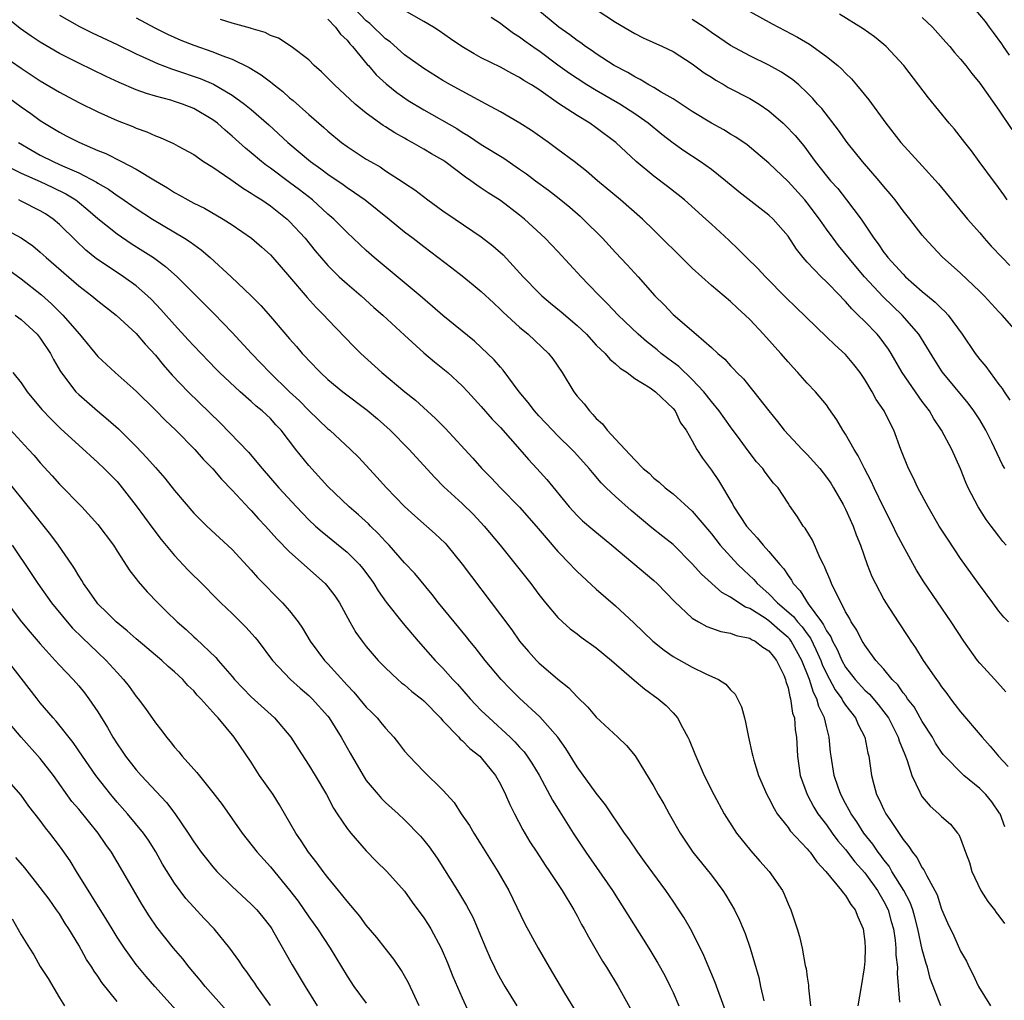
# Model space of a CAD drawing. Units: inches. Extents: x 2578613 to 2580000, y 1485000 to 1488000.
# Drawn here: x 2578825 to 2578928, y 1486330 to 1486432 of the extents above; entities that cross this region are included whole.
import ezdxf

# ---------------------------------------------------------------- set-up
doc = ezdxf.new("R2010")
doc.units = ezdxf.units.IN
doc.header["$MEASUREMENT"] = 0
doc.layers.add('LD25771485_2ft', color=190, linetype='Continuous')

msp = doc.modelspace()

# ---------------------------------------------------------------- linework, layer by layer
at = {"layer": 'LD25771485_2ft'}
for points, elevation in [([(2578927.72, 1486361.72), (2578926.57, 1486363), (2578925, 1486364.7), (2578924.76, 1486365), (2578923.32, 1486367), (2578922.03, 1486369), (2578919.17, 1486373.17), (2578918.41, 1486374.41), (2578917, 1486376.93), (2578916.28, 1486378.28), (2578915.95, 1486379), (2578915, 1486380.89), (2578913.99, 1486383), (2578913.68, 1486383.68), (2578912.97, 1486385), (2578912.33, 1486386.33), (2578911.89, 1486387), (2578911, 1486388.57), (2578910.71, 1486389), (2578910.08, 1486390.08), (2578909.27, 1486391.27), (2578909, 1486391.64), (2578907.86, 1486393), (2578907, 1486393.89), (2578906.02, 1486395), (2578905.52, 1486395.52), (2578905, 1486396.11), (2578904.25, 1486397), (2578902.45, 1486399), (2578901, 1486400.53), (2578900.52, 1486401), (2578899.72, 1486401.72), (2578899, 1486402.41), (2578897, 1486404.09), (2578895, 1486405.88), (2578894.43, 1486406.43), (2578891, 1486409.86), (2578889.82, 1486411), (2578887.52, 1486413), (2578885.12, 1486415), (2578883.99, 1486415.99), (2578882.69, 1486417), (2578881, 1486418.27), (2578880, 1486419), (2578878.23, 1486420.23), (2578877.03, 1486421), (2578875, 1486422.18), (2578873.51, 1486423), (2578871, 1486424.33), (2578869.78, 1486425), (2578869, 1486425.45), (2578867, 1486426.7), (2578865, 1486428.14), (2578863.48, 1486429.48), (2578863, 1486429.81), (2578861.39, 1486431.39), (2578861, 1486431.69), (2578859.73, 1486433)], 10952), ([(2578927.98, 1486369), (2578927.52, 1486369.52), (2578927, 1486370.13), (2578926.37, 1486371), (2578924.85, 1486373), (2578923, 1486375.61), (2578921.65, 1486377.65), (2578920.78, 1486379), (2578919.6, 1486381), (2578918.53, 1486383), (2578918.05, 1486384.05), (2578917.57, 1486385), (2578916.75, 1486387), (2578916.02, 1486389), (2578915.67, 1486389.67), (2578915.03, 1486391), (2578914.19, 1486392.19), (2578913.76, 1486393), (2578913, 1486394.27), (2578912.52, 1486395), (2578911.86, 1486395.86), (2578911, 1486396.9), (2578909.88, 1486397.88), (2578909, 1486398.74), (2578905.81, 1486401.81), (2578904.8, 1486402.8), (2578902.65, 1486405), (2578901.86, 1486405.86), (2578900.67, 1486407), (2578899.84, 1486407.84), (2578898.81, 1486408.81), (2578897, 1486410.46), (2578896.43, 1486411), (2578894.21, 1486413), (2578893.54, 1486413.54), (2578892.41, 1486414.41), (2578891, 1486415.47), (2578889.15, 1486417), (2578887.03, 1486419), (2578885, 1486420.53), (2578884.33, 1486421), (2578883, 1486421.79), (2578881.06, 1486423.06), (2578879, 1486424.5), (2578878.23, 1486425), (2578877.45, 1486425.45), (2578877, 1486425.78), (2578876.18, 1486426.18), (2578875, 1486426.83), (2578873, 1486427.82), (2578872.24, 1486428.24), (2578870.98, 1486429), (2578869.8, 1486429.8), (2578868.62, 1486430.62), (2578868.01, 1486431), (2578867, 1486431.62), (2578865, 1486432.75)], 10950), ([(2578927.61, 1486385), (2578927.38, 1486385.38), (2578926.25, 1486387.75), (2578925.62, 1486389), (2578925.4, 1486389.4), (2578925, 1486390.07), (2578924.39, 1486391), (2578923.8, 1486391.8), (2578921.09, 1486395.09), (2578920.3, 1486396.3), (2578918.65, 1486399), (2578916.91, 1486401), (2578914.91, 1486402.91), (2578912.99, 1486404.99), (2578912.07, 1486406.07), (2578910.25, 1486408.25), (2578909.69, 1486409), (2578909, 1486409.96), (2578908.28, 1486411), (2578907, 1486412.71), (2578906.76, 1486413), (2578905, 1486414.93), (2578903, 1486416.83), (2578900.74, 1486418.74), (2578899.55, 1486419.55), (2578899, 1486419.87), (2578898.3, 1486420.3), (2578897, 1486420.99), (2578895, 1486422.22), (2578893, 1486423.53), (2578891.76, 1486424.24), (2578891, 1486424.72), (2578890.49, 1486425), (2578889.57, 1486425.57), (2578889, 1486425.82), (2578888.27, 1486426.27), (2578886.87, 1486427), (2578885, 1486428.24), (2578884.56, 1486428.56), (2578883.88, 1486429), (2578883.38, 1486429.38), (2578883, 1486429.62), (2578882.23, 1486430.23), (2578881.1, 1486431), (2578878.69, 1486433)], 10946), ([(2578885, 1486432.87), (2578887, 1486431.53), (2578889, 1486430.34), (2578889.9, 1486429.9), (2578891.9, 1486429), (2578893, 1486428.46), (2578895, 1486427.19), (2578896.25, 1486426.25), (2578897, 1486425.79), (2578897.47, 1486425.47), (2578898.32, 1486425), (2578898.74, 1486424.74), (2578901, 1486423.58), (2578901.97, 1486423), (2578903, 1486422.3), (2578904.49, 1486421), (2578904.75, 1486420.75), (2578905.73, 1486419.73), (2578906.63, 1486418.63), (2578907.83, 1486417), (2578909, 1486415.51), (2578909.43, 1486415), (2578910.18, 1486414.18), (2578911.11, 1486413), (2578912.61, 1486411), (2578913.96, 1486409), (2578914.41, 1486408.41), (2578915, 1486407.53), (2578915.24, 1486407.24), (2578915.41, 1486407), (2578917, 1486405.25), (2578917.25, 1486405), (2578919, 1486403.44), (2578919.53, 1486403), (2578920.35, 1486402.35), (2578921, 1486401.69), (2578921.37, 1486401.37), (2578921.7, 1486401), (2578923.17, 1486399), (2578924.52, 1486397), (2578925, 1486396.37), (2578925.64, 1486395.64), (2578927, 1486393.77), (2578927.35, 1486393.35), (2578927.54, 1486393), (2578928.14, 1486392.14)], 10944), ([(2578901, 1486432.66), (2578903.35, 1486431.35), (2578905.97, 1486429.97), (2578907.23, 1486429.23), (2578909, 1486427.95), (2578910.19, 1486427), (2578910.62, 1486426.62), (2578911, 1486426.21), (2578911.62, 1486425.62), (2578912.15, 1486425), (2578913.43, 1486423.43), (2578915.21, 1486421), (2578916.78, 1486419), (2578919, 1486416.57), (2578920.69, 1486414.69), (2578923.73, 1486411), (2578925, 1486409.56), (2578925.47, 1486409), (2578926.19, 1486408.19), (2578927.32, 1486407), (2578928.15, 1486406.15)], 10940), ([(2578928.11, 1486428.11), (2578927.47, 1486429), (2578927.29, 1486429.29), (2578926.44, 1486430.44), (2578926, 1486431), (2578925.6, 1486431.6), (2578924.43, 1486433)], 10934), ([(2578920.93, 1486329), (2578919.84, 1486331.84), (2578919.54, 1486333), (2578919.4, 1486333.4), (2578919, 1486334.85), (2578918.54, 1486337), (2578918.22, 1486338.22), (2578918, 1486339), (2578917.74, 1486339.74), (2578917.07, 1486341), (2578915.84, 1486343), (2578915.54, 1486343.54), (2578915, 1486344.19), (2578914.67, 1486344.67), (2578914.4, 1486345), (2578913.85, 1486345.85), (2578912.92, 1486347), (2578912.17, 1486348.17), (2578911.57, 1486349), (2578911.39, 1486349.39), (2578911, 1486350.08), (2578910.51, 1486351), (2578910.23, 1486351.77), (2578909.82, 1486353), (2578909.48, 1486355), (2578909.42, 1486355.42), (2578909.29, 1486357), (2578909, 1486358.1), (2578908.8, 1486359), (2578908.2, 1486360.2), (2578907.99, 1486361), (2578907.64, 1486361.64), (2578907.23, 1486363), (2578906.45, 1486365), (2578905.33, 1486367), (2578905.2, 1486367.2), (2578905, 1486367.4), (2578904.13, 1486368.13), (2578903, 1486369.13), (2578902.61, 1486369.39), (2578901, 1486370.4), (2578900.55, 1486370.55), (2578899.85, 1486371), (2578899, 1486371.59), (2578898.08, 1486372.08), (2578895.97, 1486373.97), (2578895, 1486375.07), (2578893, 1486377.07), (2578891.93, 1486377.93), (2578890.8, 1486378.8), (2578888.62, 1486380.62), (2578887, 1486382.08), (2578886.03, 1486383), (2578885.51, 1486383.51), (2578884.59, 1486384.59), (2578884.26, 1486385), (2578882.71, 1486386.71), (2578882.44, 1486387), (2578881, 1486388.42), (2578880.43, 1486389), (2578879, 1486390.5), (2578878.55, 1486391), (2578877.89, 1486391.89), (2578876.94, 1486393), (2578875.27, 1486395.27), (2578875, 1486395.55), (2578874.34, 1486396.34), (2578873, 1486397.63), (2578872.28, 1486398.28), (2578869, 1486400.94), (2578867.9, 1486401.9), (2578866.61, 1486403), (2578861.82, 1486407), (2578861, 1486407.73), (2578859, 1486409.61), (2578857.62, 1486411), (2578857, 1486411.53), (2578855.38, 1486413), (2578854.04, 1486414.04), (2578853, 1486414.83), (2578851, 1486416.3), (2578850.59, 1486416.59), (2578850.06, 1486417), (2578849, 1486417.9), (2578848.39, 1486418.39), (2578847.35, 1486419.35), (2578847, 1486419.66), (2578846.27, 1486420.27), (2578845.47, 1486421), (2578845, 1486421.36), (2578843, 1486422.54), (2578841.84, 1486423), (2578841, 1486423.28), (2578840.6, 1486423.4), (2578839, 1486423.82), (2578838.08, 1486424.08), (2578837, 1486424.49), (2578835.23, 1486425.23), (2578833.87, 1486425.87), (2578831, 1486427.26), (2578829, 1486428.27), (2578827, 1486429.44), (2578826.06, 1486430.06), (2578824.89, 1486430.89), (2578823.79, 1486431.79)], 10962), ([(2578829, 1486432.25), (2578831.09, 1486431.09), (2578832.42, 1486430.42), (2578835, 1486429.21), (2578837, 1486428.24), (2578838.38, 1486427.62), (2578839.22, 1486427.22), (2578840.67, 1486426.67), (2578841, 1486426.57), (2578843.66, 1486425.66), (2578845.06, 1486425.06), (2578847, 1486423.93), (2578848.3, 1486423), (2578849, 1486422.43), (2578850.84, 1486420.84), (2578852.83, 1486419), (2578855.2, 1486417), (2578856.25, 1486416.25), (2578857, 1486415.68), (2578858.6, 1486414.6), (2578859, 1486414.3), (2578859.79, 1486413.79), (2578860.88, 1486413), (2578863.38, 1486411), (2578865, 1486409.68), (2578865.9, 1486409), (2578867, 1486408.13), (2578869.92, 1486405.92), (2578871, 1486405.09), (2578872.16, 1486404.16), (2578873, 1486403.46), (2578874.26, 1486402.26), (2578875, 1486401.58), (2578875.29, 1486401.29), (2578877, 1486399.73), (2578877.9, 1486399), (2578880.02, 1486397), (2578880.45, 1486396.45), (2578881.42, 1486395), (2578882.65, 1486393), (2578883, 1486392.55), (2578883.73, 1486391.73), (2578884.27, 1486391), (2578884.64, 1486390.64), (2578885, 1486390.22), (2578885.65, 1486389.65), (2578886.12, 1486389), (2578887, 1486388.05), (2578889, 1486385.91), (2578889.9, 1486385), (2578890.5, 1486384.5), (2578891, 1486384), (2578891.57, 1486383.57), (2578892.18, 1486383), (2578893, 1486382.36), (2578895, 1486380.56), (2578897, 1486378.18), (2578897.93, 1486377), (2578899.77, 1486375), (2578900.39, 1486374.39), (2578901.42, 1486373.42), (2578901.77, 1486373), (2578903, 1486371.94), (2578903.9, 1486371), (2578905.58, 1486369.58), (2578906, 1486369), (2578906.48, 1486368.48), (2578907, 1486367.75), (2578907.33, 1486367.33), (2578907.88, 1486366.12), (2578908.42, 1486365), (2578908.57, 1486364.57), (2578909, 1486363.62), (2578909.92, 1486361.92), (2578910.6, 1486361), (2578910.73, 1486360.73), (2578911, 1486360.33), (2578912.05, 1486359), (2578912.31, 1486358.31), (2578913, 1486357), (2578913.32, 1486355.32), (2578913.42, 1486355), (2578913.7, 1486353), (2578913.94, 1486352.06), (2578914.24, 1486351), (2578914.51, 1486350.51), (2578915, 1486349.42), (2578915.21, 1486349), (2578915.6, 1486348.4), (2578917, 1486346.32), (2578917.6, 1486345.6), (2578917.98, 1486345), (2578918.44, 1486344.44), (2578919, 1486343.38), (2578919.17, 1486343.17), (2578919.46, 1486342.54), (2578920.3, 1486341), (2578920.54, 1486340.54), (2578921, 1486339.06), (2578921.64, 1486337.64), (2578922.28, 1486336.28), (2578923, 1486334.69), (2578923.63, 1486333.63), (2578923.89, 1486333), (2578924.29, 1486332.29), (2578924.87, 1486331), (2578926.12, 1486329)], 10960), ([(2578837, 1486431.97), (2578838.95, 1486430.95), (2578840.28, 1486430.28), (2578841.66, 1486429.66), (2578843, 1486429.13), (2578845, 1486428.43), (2578845.95, 1486428.05), (2578847, 1486427.67), (2578848.8, 1486426.8), (2578850.05, 1486426.05), (2578851, 1486425.32), (2578851.19, 1486425.19), (2578851.4, 1486425), (2578852.3, 1486424.3), (2578853, 1486423.66), (2578853.37, 1486423.37), (2578855, 1486421.9), (2578856.56, 1486420.56), (2578857, 1486420.16), (2578858.41, 1486419), (2578859, 1486418.57), (2578861, 1486417.26), (2578861.44, 1486417), (2578862.44, 1486416.44), (2578863, 1486416.05), (2578864.86, 1486414.86), (2578865, 1486414.75), (2578866.06, 1486414.06), (2578867.42, 1486413), (2578869, 1486411.86), (2578870.26, 1486411), (2578873, 1486409.17), (2578874.22, 1486408.22), (2578875.28, 1486407.28), (2578877.38, 1486405), (2578879, 1486403.3), (2578879.31, 1486403), (2578880.23, 1486402.23), (2578881.34, 1486401.34), (2578883, 1486399.91), (2578883.96, 1486399), (2578885, 1486397.87), (2578885.91, 1486397), (2578886.4, 1486396.4), (2578887, 1486395.93), (2578887.47, 1486395.47), (2578888.23, 1486395), (2578889, 1486394.4), (2578890.6, 1486393.4), (2578891.16, 1486393), (2578893, 1486391.27), (2578893.22, 1486391), (2578893.77, 1486389.77), (2578894.36, 1486389), (2578895, 1486387.9), (2578895.49, 1486387), (2578896.07, 1486386.07), (2578897, 1486384.84), (2578897.74, 1486383.74), (2578899.24, 1486381.24), (2578899.36, 1486381), (2578900.01, 1486379.99), (2578900.67, 1486379), (2578901, 1486378.61), (2578901.79, 1486377.79), (2578902.42, 1486377), (2578903, 1486376.36), (2578904.13, 1486375), (2578904.55, 1486374.55), (2578905, 1486373.84), (2578905.36, 1486373.36), (2578905.54, 1486373), (2578906.26, 1486372.26), (2578907.09, 1486370.91), (2578908.48, 1486369), (2578908.71, 1486368.71), (2578909, 1486368.07), (2578909.45, 1486367.45), (2578909.62, 1486367), (2578910.12, 1486366.12), (2578910.6, 1486365), (2578911, 1486364.28), (2578912, 1486363), (2578913, 1486361.91), (2578913.48, 1486361.48), (2578914.4, 1486360.4), (2578915, 1486359.62), (2578915.46, 1486359), (2578916.49, 1486357), (2578916.6, 1486356.6), (2578917.17, 1486355.17), (2578917.43, 1486354.57), (2578917.91, 1486353), (2578918.75, 1486351.25), (2578918.85, 1486351), (2578919, 1486350.76), (2578919.81, 1486349.81), (2578920.73, 1486349), (2578921, 1486348.72), (2578921.93, 1486347.93), (2578922.68, 1486347), (2578922.83, 1486346.83), (2578923, 1486346.42), (2578923.52, 1486345), (2578923.92, 1486343.92), (2578924.18, 1486343), (2578925.1, 1486341), (2578925.85, 1486339.85), (2578926.52, 1486339), (2578926.71, 1486338.71), (2578927, 1486338.36), (2578927.58, 1486337.58)], 10958), ([(2578927.63, 1486347.63), (2578927.11, 1486349), (2578927.07, 1486349.07), (2578926.24, 1486350.24), (2578925.64, 1486351), (2578925, 1486351.64), (2578923.34, 1486353), (2578923.16, 1486353.16), (2578921.34, 1486355), (2578921.19, 1486355.19), (2578921, 1486355.43), (2578920.38, 1486356.38), (2578920.05, 1486357), (2578919, 1486358.63), (2578918.14, 1486360.14), (2578917.47, 1486361), (2578917.29, 1486361.29), (2578917, 1486361.62), (2578916.44, 1486362.44), (2578915.87, 1486363), (2578915, 1486364.07), (2578914.17, 1486365), (2578913, 1486366.58), (2578912.85, 1486366.85), (2578912.74, 1486367), (2578912.16, 1486368.16), (2578911.6, 1486369), (2578911.4, 1486369.4), (2578911, 1486370.07), (2578910.53, 1486371), (2578910.01, 1486371.99), (2578909.54, 1486373), (2578909.4, 1486373.4), (2578909, 1486374.28), (2578908.8, 1486374.8), (2578908.68, 1486375), (2578908.35, 1486375.65), (2578907.54, 1486377.54), (2578906.79, 1486378.79), (2578906.59, 1486379), (2578905.97, 1486379.97), (2578905.15, 1486381.15), (2578905, 1486381.4), (2578903.97, 1486383), (2578903.49, 1486383.49), (2578902.62, 1486384.62), (2578902.36, 1486385), (2578901.7, 1486385.7), (2578900.84, 1486386.84), (2578900, 1486388), (2578899, 1486389.34), (2578897.82, 1486391), (2578897, 1486391.98), (2578896.21, 1486393), (2578895, 1486394.29), (2578893.62, 1486395.62), (2578892.47, 1486396.47), (2578891.78, 1486397), (2578891.36, 1486397.36), (2578890.24, 1486398.24), (2578889.37, 1486399), (2578887.27, 1486401), (2578886.17, 1486402.17), (2578885.32, 1486403), (2578884.2, 1486404.19), (2578883.41, 1486405), (2578881, 1486407.62), (2578879.68, 1486409), (2578877.52, 1486411), (2578877, 1486411.42), (2578875, 1486412.93), (2578873.73, 1486413.73), (2578873, 1486414.23), (2578872.53, 1486414.53), (2578871.91, 1486415), (2578871.36, 1486415.36), (2578869.19, 1486417), (2578869, 1486417.13), (2578867.81, 1486417.81), (2578867, 1486418.31), (2578865.78, 1486419), (2578865.27, 1486419.27), (2578865, 1486419.43), (2578863.98, 1486419.98), (2578863, 1486420.62), (2578862.76, 1486420.76), (2578861, 1486422.03), (2578859.83, 1486423), (2578857.67, 1486425), (2578857.34, 1486425.34), (2578857, 1486425.71), (2578856.34, 1486426.34), (2578855.58, 1486427), (2578855, 1486427.59), (2578853.18, 1486429), (2578851.85, 1486429.85), (2578851, 1486430.16), (2578850.45, 1486430.46), (2578849, 1486430.86), (2578848.91, 1486430.91), (2578847, 1486431.42), (2578845.81, 1486431.81)], 10956), ([(2578857, 1486431.83), (2578857.8, 1486431), (2578858.3, 1486430.3), (2578859, 1486429.64), (2578859.28, 1486429.28), (2578859.57, 1486429), (2578861.11, 1486427.11), (2578861.22, 1486427), (2578862.05, 1486426.05), (2578863.09, 1486425.09), (2578864.2, 1486424.2), (2578865.38, 1486423.38), (2578867, 1486422.39), (2578870.44, 1486420.44), (2578871, 1486420.07), (2578871.68, 1486419.68), (2578873, 1486418.79), (2578875.34, 1486417.34), (2578877, 1486416.22), (2578877.72, 1486415.72), (2578878.67, 1486415), (2578880.01, 1486414.01), (2578881.14, 1486413.14), (2578882.23, 1486412.23), (2578883.3, 1486411.3), (2578883.62, 1486411), (2578885.63, 1486409), (2578887, 1486407.51), (2578888.23, 1486406.23), (2578889.36, 1486405), (2578891.11, 1486403), (2578892.06, 1486402.06), (2578893, 1486401.05), (2578895.42, 1486399), (2578897, 1486397.63), (2578897.68, 1486397), (2578898.39, 1486396.39), (2578899, 1486395.69), (2578899.35, 1486395.35), (2578899.66, 1486395), (2578900.34, 1486394.34), (2578901.44, 1486393), (2578903, 1486391), (2578903.9, 1486389.9), (2578904.6, 1486389), (2578906.47, 1486387), (2578907, 1486386.47), (2578908.3, 1486385), (2578909, 1486384.1), (2578909.46, 1486383.46), (2578909.74, 1486383), (2578910.75, 1486381.25), (2578911, 1486380.78), (2578911.79, 1486379), (2578912.09, 1486378.09), (2578912.54, 1486377), (2578913.25, 1486375), (2578913.75, 1486373.75), (2578914.11, 1486373), (2578915, 1486371.34), (2578915.2, 1486371), (2578916.5, 1486369), (2578917.5, 1486367.5), (2578917.82, 1486367), (2578918.3, 1486366.3), (2578919.11, 1486365), (2578920.48, 1486363), (2578920.71, 1486362.71), (2578921, 1486362.25), (2578921.55, 1486361.55), (2578921.95, 1486361), (2578922.41, 1486360.41), (2578923, 1486359.62), (2578925.24, 1486357), (2578926.07, 1486356.07), (2578926.94, 1486355), (2578927.95, 1486353.95)], 10954), ([(2578927.75, 1486377), (2578927.4, 1486377.4), (2578927, 1486377.94), (2578926.53, 1486378.53), (2578926.2, 1486379), (2578925.68, 1486379.68), (2578924.83, 1486381), (2578923.79, 1486383), (2578923.55, 1486383.55), (2578923, 1486384.97), (2578922.09, 1486387), (2578921.02, 1486389), (2578920.19, 1486390.19), (2578919.75, 1486391), (2578919, 1486392), (2578916.89, 1486395), (2578915.76, 1486397), (2578915.46, 1486397.46), (2578915, 1486398.12), (2578914.62, 1486398.62), (2578914.31, 1486399), (2578913, 1486400.34), (2578912.32, 1486401), (2578911.64, 1486401.64), (2578911, 1486402.41), (2578910.7, 1486402.7), (2578910.43, 1486403), (2578909, 1486404.47), (2578908.44, 1486405), (2578907, 1486406.52), (2578906.57, 1486407), (2578905.88, 1486407.88), (2578905, 1486409.21), (2578903.44, 1486411), (2578903, 1486411.4), (2578899.86, 1486413.86), (2578898.48, 1486415), (2578897, 1486416.16), (2578895.82, 1486417), (2578894.12, 1486418.12), (2578893, 1486418.93), (2578891.84, 1486419.84), (2578890.42, 1486421), (2578889, 1486421.99), (2578887.44, 1486423), (2578885, 1486424.4), (2578884.01, 1486425), (2578883, 1486425.65), (2578882.19, 1486426.19), (2578881, 1486427.05), (2578879, 1486428.53), (2578878.71, 1486428.71), (2578877.55, 1486429.55), (2578877, 1486429.98), (2578876.36, 1486430.36), (2578875.22, 1486431.22), (2578875, 1486431.39), (2578874.03, 1486432.03)], 10948), ([(2578929.06, 1486399), (2578927.32, 1486401), (2578927, 1486401.33), (2578925.46, 1486403), (2578925, 1486403.46), (2578923, 1486405.36), (2578921.08, 1486407.08), (2578920.1, 1486408.1), (2578919.28, 1486409), (2578919, 1486409.33), (2578917.7, 1486411), (2578917, 1486411.86), (2578916.17, 1486413), (2578915.65, 1486413.65), (2578915, 1486414.39), (2578914.51, 1486415), (2578912.76, 1486417), (2578911.16, 1486419), (2578910.26, 1486420.26), (2578908.52, 1486422.52), (2578908.08, 1486423), (2578907.58, 1486423.58), (2578907, 1486424.17), (2578906.11, 1486425), (2578905.51, 1486425.51), (2578904.33, 1486426.33), (2578903, 1486427.05), (2578901, 1486428.01), (2578899, 1486429.09), (2578897.88, 1486429.88), (2578897, 1486430.47), (2578896.24, 1486431), (2578895, 1486431.8)], 10942), ([(2578927.85, 1486413), (2578927.52, 1486413.52), (2578926.68, 1486414.68), (2578926.42, 1486415), (2578924.95, 1486417), (2578924.13, 1486418.13), (2578923.43, 1486419), (2578922.37, 1486420.37), (2578921.8, 1486421), (2578919.65, 1486423.65), (2578917.09, 1486427), (2578915.25, 1486429), (2578915, 1486429.22), (2578914.02, 1486430.02), (2578912.84, 1486430.84), (2578910.38, 1486432.38)], 10938), ([(2578919, 1486432.01), (2578920.05, 1486431), (2578921.46, 1486429.46), (2578921.87, 1486429), (2578922.37, 1486428.37), (2578923, 1486427.67), (2578923.55, 1486427), (2578924.18, 1486426.18), (2578925, 1486425.18), (2578927, 1486422.37), (2578928.33, 1486420.33)], 10936), ([(2578823, 1486428.12), (2578825, 1486426.74), (2578827, 1486425.43), (2578829, 1486424.22), (2578831, 1486423.16), (2578833, 1486422.19), (2578835, 1486421.29), (2578836.64, 1486420.64), (2578837, 1486420.47), (2578838.1, 1486420.1), (2578839, 1486419.68), (2578839.51, 1486419.51), (2578840.9, 1486418.9), (2578841.38, 1486418.62), (2578843, 1486417.73), (2578844.03, 1486417), (2578845, 1486416.4), (2578846.86, 1486415.14), (2578848.19, 1486414.19), (2578849, 1486413.72), (2578849.42, 1486413.42), (2578850.09, 1486413), (2578851, 1486412.37), (2578852.75, 1486411), (2578853, 1486410.77), (2578854.62, 1486409), (2578855.68, 1486407.68), (2578857, 1486406.17), (2578857.58, 1486405.58), (2578858.19, 1486405), (2578859, 1486404.24), (2578860.46, 1486403), (2578861.8, 1486401.8), (2578862.74, 1486401), (2578865, 1486398.89), (2578867, 1486397.07), (2578868.12, 1486396.12), (2578869, 1486395.43), (2578869.51, 1486395), (2578871, 1486393.63), (2578871.59, 1486393), (2578873, 1486391.45), (2578874.13, 1486390.13), (2578875, 1486389.26), (2578877.03, 1486387), (2578877.93, 1486385.93), (2578878.8, 1486385), (2578879.84, 1486383.84), (2578882.18, 1486381), (2578883, 1486380.1), (2578883.56, 1486379.56), (2578884.63, 1486378.63), (2578886.62, 1486377), (2578891, 1486373.33), (2578891.36, 1486373), (2578893.14, 1486371.14), (2578895, 1486369.41), (2578895.67, 1486369), (2578896.52, 1486368.52), (2578897, 1486368.35), (2578898, 1486368), (2578899, 1486367.84), (2578899.58, 1486367.58), (2578901, 1486367.3), (2578901.18, 1486367.18), (2578901.57, 1486367), (2578902.37, 1486366.37), (2578903, 1486366), (2578903.43, 1486365.43), (2578903.81, 1486365), (2578904.55, 1486363.45), (2578904.74, 1486363), (2578904.78, 1486362.78), (2578905, 1486362.15), (2578905.19, 1486361.19), (2578905.27, 1486361), (2578905.48, 1486359.48), (2578905.66, 1486359), (2578905.75, 1486357.75), (2578905.87, 1486357), (2578905.97, 1486355), (2578906.26, 1486353), (2578907, 1486351), (2578907.7, 1486349.7), (2578908.12, 1486349), (2578909, 1486347.86), (2578909.61, 1486347), (2578910.2, 1486346.2), (2578911, 1486345.29), (2578911.98, 1486343.98), (2578913, 1486342.84), (2578914.33, 1486341), (2578915, 1486339.86), (2578915.43, 1486339), (2578915.77, 1486337.77), (2578915.99, 1486337), (2578916.17, 1486335.83), (2578916.25, 1486335), (2578916.25, 1486334.25), (2578916.41, 1486333), (2578916.37, 1486332.37), (2578916.64, 1486329.36)], 10964), ([(2578823.69, 1486423.69), (2578825, 1486422.72), (2578826.02, 1486422.02), (2578827, 1486421.28), (2578827.44, 1486421), (2578829, 1486420.05), (2578829.7, 1486419.7), (2578831, 1486419.01), (2578833, 1486418.17), (2578833.84, 1486417.84), (2578835.48, 1486417), (2578837, 1486416.2), (2578839, 1486414.98), (2578840.25, 1486414.25), (2578841, 1486413.77), (2578841.51, 1486413.51), (2578842.39, 1486413), (2578843, 1486412.67), (2578844.13, 1486412.13), (2578846.06, 1486411), (2578847, 1486410.4), (2578849.03, 1486409), (2578850.09, 1486408.09), (2578851, 1486407.27), (2578851.25, 1486407), (2578853, 1486404.98), (2578854.83, 1486402.83), (2578855.77, 1486401.77), (2578856.56, 1486401), (2578857, 1486400.52), (2578859.72, 1486397.72), (2578860.45, 1486397), (2578862.64, 1486395), (2578865.01, 1486393), (2578866.12, 1486392.12), (2578868.22, 1486390.22), (2578869.22, 1486389.22), (2578872.1, 1486386.09), (2578873.07, 1486385), (2578874.04, 1486384.04), (2578875.01, 1486383), (2578876.97, 1486380.97), (2578878.73, 1486379), (2578879.76, 1486377.76), (2578881, 1486376.35), (2578882.3, 1486375), (2578882.63, 1486374.63), (2578883, 1486374.26), (2578885, 1486372.42), (2578887, 1486370.67), (2578888.9, 1486368.9), (2578890.91, 1486367), (2578892.07, 1486366.07), (2578893, 1486365.42), (2578895, 1486364.28), (2578896.41, 1486363.59), (2578897.74, 1486363), (2578898.52, 1486362.52), (2578899, 1486361.92), (2578899.48, 1486361.48), (2578900.15, 1486360.15), (2578900.44, 1486359), (2578900.57, 1486358.57), (2578900.86, 1486357), (2578901.27, 1486355.27), (2578901.31, 1486355), (2578901.42, 1486354.58), (2578901.92, 1486353), (2578902.78, 1486351), (2578903, 1486350.63), (2578903.54, 1486349.54), (2578903.88, 1486349), (2578905, 1486347.57), (2578905.23, 1486347.23), (2578907, 1486345.36), (2578907.16, 1486345.16), (2578907.31, 1486345), (2578908, 1486344), (2578908.95, 1486343), (2578910.59, 1486341), (2578910.75, 1486340.75), (2578911, 1486340.49), (2578911.55, 1486339.55), (2578912.01, 1486339), (2578912.27, 1486338.27), (2578912.84, 1486337), (2578913, 1486335.7), (2578913.06, 1486335), (2578913, 1486333.65), (2578912.95, 1486332.95), (2578912.61, 1486331), (2578912.28, 1486329)], 10966), ([(2578824.73, 1486419), (2578826.15, 1486418.15), (2578827, 1486417.68), (2578828.33, 1486417), (2578829, 1486416.71), (2578829.54, 1486416.46), (2578831, 1486415.84), (2578832.86, 1486414.86), (2578833, 1486414.76), (2578834.12, 1486414.12), (2578835, 1486413.47), (2578835.3, 1486413.3), (2578837, 1486412.11), (2578838.7, 1486411), (2578842.04, 1486409), (2578842.63, 1486408.63), (2578843, 1486408.34), (2578843.79, 1486407.79), (2578844.72, 1486407), (2578846.9, 1486405), (2578849, 1486403), (2578849.99, 1486401.99), (2578851, 1486400.85), (2578853, 1486398.52), (2578853.72, 1486397.72), (2578854.31, 1486397), (2578854.65, 1486396.65), (2578855, 1486396.25), (2578856.22, 1486395), (2578857, 1486394.28), (2578858.56, 1486393), (2578861.09, 1486391.09), (2578862.17, 1486390.17), (2578863.49, 1486389), (2578865.48, 1486387), (2578868.11, 1486384.11), (2578869.1, 1486383.1), (2578871, 1486381.36), (2578872.19, 1486380.19), (2578873.31, 1486379), (2578874.98, 1486377), (2578878.16, 1486373), (2578879, 1486371.88), (2578879.71, 1486371), (2578881, 1486369.48), (2578881.48, 1486369), (2578882.28, 1486368.28), (2578883, 1486367.75), (2578883.41, 1486367.41), (2578885, 1486366.29), (2578886.59, 1486365), (2578888.93, 1486362.93), (2578890.02, 1486362.02), (2578891.44, 1486361), (2578892.28, 1486360.28), (2578893, 1486359.53), (2578893.48, 1486359), (2578893.99, 1486358.01), (2578894.56, 1486357), (2578894.7, 1486356.7), (2578895.27, 1486355.27), (2578895.37, 1486355), (2578896.25, 1486353), (2578897.25, 1486351), (2578898.33, 1486349), (2578899.37, 1486347.37), (2578899.63, 1486347), (2578901.13, 1486345.13), (2578902.06, 1486344.06), (2578903.03, 1486343), (2578904.42, 1486341), (2578904.61, 1486340.61), (2578905, 1486339.62), (2578905.28, 1486339), (2578905.96, 1486337), (2578906.21, 1486336.21), (2578906.47, 1486335), (2578906.8, 1486333.2), (2578906.88, 1486332.88), (2578907, 1486331.96), (2578907.14, 1486331.14), (2578907.13, 1486330.87), (2578907.33, 1486329)], 10968), ([(2578823.46, 1486416.54), (2578825, 1486415.79), (2578827, 1486414.91), (2578828.31, 1486414.31), (2578829.65, 1486413.65), (2578830.69, 1486413), (2578830.87, 1486412.87), (2578831.97, 1486411.97), (2578833, 1486411.08), (2578835, 1486409.45), (2578836.47, 1486408.47), (2578837.71, 1486407.71), (2578838.8, 1486407), (2578840.07, 1486406.07), (2578841.28, 1486405), (2578845.13, 1486401.13), (2578847, 1486399.19), (2578849.03, 1486397), (2578850, 1486396), (2578850.93, 1486395), (2578852.99, 1486393), (2578854.04, 1486392.04), (2578855, 1486391.04), (2578857, 1486389.15), (2578857.19, 1486389), (2578859.36, 1486387), (2578860.18, 1486386.18), (2578861, 1486385.32), (2578862.11, 1486384.11), (2578863.11, 1486383), (2578865, 1486381.04), (2578866.07, 1486380.07), (2578867.3, 1486379), (2578868.2, 1486378.2), (2578869.22, 1486377.22), (2578869.41, 1486377), (2578871, 1486375.04), (2578875, 1486369.76), (2578876.17, 1486368.17), (2578876.99, 1486367), (2578877.92, 1486365.92), (2578878.77, 1486365), (2578879, 1486364.76), (2578881, 1486363.03), (2578882.14, 1486362.14), (2578883, 1486361.19), (2578884.13, 1486360.13), (2578885, 1486359.08), (2578887.26, 1486357), (2578888.14, 1486356.14), (2578889.04, 1486355.04), (2578891, 1486351.85), (2578891.46, 1486351), (2578892.03, 1486350.03), (2578892.59, 1486349), (2578893.73, 1486347), (2578895.07, 1486345), (2578897, 1486342.59), (2578898.21, 1486341), (2578898.52, 1486340.52), (2578899.41, 1486339), (2578899.93, 1486337.93), (2578900.32, 1486337), (2578900.51, 1486336.51), (2578901.05, 1486335), (2578901.94, 1486331.94), (2578902.14, 1486331), (2578902.49, 1486329.51)], 10970), ([(2578898.47, 1486328.47), (2578897.4, 1486331.4), (2578896.22, 1486334.22), (2578895, 1486336.71), (2578894.84, 1486337), (2578894.17, 1486338.17), (2578893.62, 1486339), (2578893, 1486339.88), (2578892.24, 1486341), (2578890.04, 1486344.04), (2578889.32, 1486345), (2578888.38, 1486346.38), (2578887.93, 1486347), (2578885.95, 1486349.95), (2578885, 1486351.15), (2578883, 1486353.91), (2578881.82, 1486355.82), (2578880.99, 1486356.99), (2578879.12, 1486359.12), (2578877, 1486361.05), (2578876.02, 1486362.02), (2578875.06, 1486363), (2578873.39, 1486365), (2578872.35, 1486366.35), (2578871.81, 1486367), (2578871.46, 1486367.46), (2578870.16, 1486369), (2578868.55, 1486371), (2578867.87, 1486371.87), (2578866.05, 1486374.05), (2578865, 1486375.18), (2578863.4, 1486377), (2578863, 1486377.4), (2578862.24, 1486378.24), (2578861.43, 1486379), (2578861.22, 1486379.22), (2578860.18, 1486380.18), (2578859.23, 1486381), (2578857, 1486383.13), (2578855, 1486385.32), (2578853.67, 1486387), (2578852.11, 1486389), (2578851.57, 1486389.57), (2578851, 1486390.2), (2578850.15, 1486391), (2578849.51, 1486391.51), (2578849, 1486391.98), (2578847.83, 1486393), (2578845.69, 1486395), (2578845.35, 1486395.35), (2578843, 1486397.79), (2578842.43, 1486398.43), (2578841, 1486399.97), (2578839.58, 1486401.58), (2578838.61, 1486402.61), (2578838.19, 1486403), (2578837, 1486404.04), (2578835.66, 1486405), (2578835, 1486405.42), (2578832.85, 1486406.85), (2578831.75, 1486407.75), (2578830.73, 1486408.73), (2578829, 1486410.44), (2578828.35, 1486411), (2578827.54, 1486411.54), (2578827, 1486411.88), (2578825, 1486412.89), (2578824.75, 1486413)], 10972), ([(2578823, 1486410.14), (2578825, 1486409.04), (2578826.21, 1486408.21), (2578827, 1486407.57), (2578827.62, 1486407), (2578831, 1486404.05), (2578832.39, 1486403), (2578833, 1486402.49), (2578834.92, 1486401), (2578837, 1486399.06), (2578837.95, 1486397.95), (2578839, 1486396.82), (2578839.81, 1486395.81), (2578840.74, 1486394.74), (2578842.42, 1486393), (2578845.77, 1486389.77), (2578848.71, 1486386.71), (2578850.15, 1486385), (2578851.88, 1486383), (2578853.72, 1486381), (2578855, 1486379.66), (2578855.71, 1486379), (2578856.39, 1486378.39), (2578859, 1486376.28), (2578860.29, 1486375), (2578860.62, 1486374.62), (2578861.47, 1486373.47), (2578861.8, 1486373), (2578862.25, 1486372.25), (2578863.08, 1486371.08), (2578864.85, 1486368.85), (2578866.43, 1486367), (2578868.2, 1486365), (2578869, 1486364.18), (2578870.04, 1486363), (2578870.51, 1486362.51), (2578871.84, 1486361), (2578872.4, 1486360.4), (2578873, 1486359.79), (2578873.81, 1486359), (2578876.01, 1486357), (2578876.51, 1486356.51), (2578877, 1486355.95), (2578877.46, 1486355.46), (2578877.8, 1486355), (2578878.28, 1486354.28), (2578879.02, 1486353.02), (2578880.43, 1486350.43), (2578881.2, 1486349.2), (2578882.58, 1486347), (2578883.91, 1486345), (2578886.7, 1486341), (2578890.49, 1486335), (2578891.43, 1486333.43), (2578892.13, 1486332.13), (2578892.7, 1486331), (2578893, 1486330.38), (2578893.61, 1486329)], 10974), ([(2578823.71, 1486405.71), (2578825, 1486404.79), (2578827.11, 1486403.11), (2578828.17, 1486402.17), (2578829, 1486401.34), (2578829.36, 1486401), (2578831.07, 1486399), (2578833, 1486396.68), (2578834.81, 1486395), (2578837, 1486393.05), (2578839, 1486391.09), (2578840.03, 1486390.03), (2578841.14, 1486389), (2578843.13, 1486387), (2578843.99, 1486385.99), (2578845, 1486384.96), (2578845.89, 1486383.89), (2578847, 1486382.74), (2578848.81, 1486380.81), (2578849, 1486380.62), (2578849.77, 1486379.77), (2578850.48, 1486379), (2578851.66, 1486377.66), (2578853, 1486376.31), (2578856.7, 1486373), (2578857, 1486372.65), (2578857.72, 1486371.72), (2578858.22, 1486371), (2578859.29, 1486369), (2578859.91, 1486367.91), (2578860.57, 1486367), (2578861, 1486366.45), (2578862.23, 1486365), (2578863, 1486364.21), (2578864.28, 1486363), (2578864.67, 1486362.67), (2578865, 1486362.44), (2578865.77, 1486361.77), (2578866.75, 1486361), (2578867, 1486360.77), (2578868.73, 1486359), (2578869, 1486358.7), (2578870.64, 1486357), (2578870.8, 1486356.8), (2578871, 1486356.65), (2578871.8, 1486355.8), (2578872.84, 1486355), (2578873, 1486354.84), (2578874.49, 1486353), (2578875, 1486352.1), (2578875.53, 1486351), (2578875.96, 1486349.96), (2578876.45, 1486349), (2578877.34, 1486347.34), (2578878.08, 1486346.08), (2578878.8, 1486345), (2578879.65, 1486343.65), (2578880.11, 1486343), (2578881.42, 1486341), (2578882.64, 1486339), (2578883, 1486338.35), (2578883.47, 1486337.47), (2578883.74, 1486337), (2578884.17, 1486336.17), (2578885.65, 1486333.65), (2578886.07, 1486333), (2578887.29, 1486331), (2578889, 1486327.86)], 10976), ([(2578824.38, 1486401), (2578825, 1486400.53), (2578826.66, 1486399), (2578827, 1486398.59), (2578828.06, 1486397), (2578828.38, 1486396.38), (2578829.12, 1486395.12), (2578830.72, 1486393), (2578831, 1486392.71), (2578832.95, 1486391), (2578834.08, 1486390.08), (2578835.14, 1486389.14), (2578837, 1486387.3), (2578838.12, 1486386.12), (2578839, 1486385.09), (2578839.99, 1486383.99), (2578841, 1486382.71), (2578843, 1486380.35), (2578844.36, 1486379), (2578847, 1486376.57), (2578849, 1486374.4), (2578849.65, 1486373.65), (2578852.27, 1486371), (2578853, 1486370.16), (2578853.88, 1486369), (2578854.35, 1486368.35), (2578855.16, 1486367), (2578856.65, 1486365), (2578857, 1486364.64), (2578859, 1486362.41), (2578859.7, 1486361.7), (2578861, 1486360.11), (2578861.57, 1486359.57), (2578862.14, 1486359), (2578862.53, 1486358.53), (2578863, 1486357.93), (2578863.86, 1486357), (2578864.37, 1486356.37), (2578865, 1486355.55), (2578865.46, 1486355), (2578867, 1486353.43), (2578869, 1486351.47), (2578870.18, 1486350.18), (2578870.91, 1486349), (2578871.77, 1486347.77), (2578872.21, 1486347), (2578873, 1486345.77), (2578874.72, 1486343), (2578875.87, 1486341), (2578877.55, 1486337.55), (2578878.93, 1486335), (2578880.09, 1486333), (2578880.44, 1486332.44), (2578881.68, 1486330.32), (2578883, 1486328.14)], 10978), ([(2578824.12, 1486395), (2578825, 1486393.92), (2578825.63, 1486393), (2578827.16, 1486391.16), (2578828.13, 1486390.13), (2578829.14, 1486389.14), (2578831, 1486387.42), (2578833, 1486385.63), (2578833.67, 1486385), (2578835, 1486383.65), (2578835.3, 1486383.3), (2578835.55, 1486383), (2578837, 1486381.11), (2578838.74, 1486378.74), (2578839.61, 1486377.61), (2578841, 1486375.92), (2578842.41, 1486374.41), (2578843, 1486373.81), (2578843.42, 1486373.42), (2578845.82, 1486371), (2578847, 1486369.88), (2578848.45, 1486368.45), (2578849.4, 1486367.4), (2578849.72, 1486367), (2578851.23, 1486365), (2578853.08, 1486363), (2578854.09, 1486362.09), (2578855, 1486361.34), (2578855.35, 1486361), (2578857, 1486359.17), (2578857.13, 1486359), (2578858.38, 1486357), (2578859.31, 1486355.31), (2578860.66, 1486353), (2578861, 1486352.48), (2578862.24, 1486351), (2578862.6, 1486350.6), (2578863, 1486350.18), (2578864.33, 1486349), (2578865, 1486348.38), (2578866.66, 1486346.66), (2578867, 1486346.26), (2578867.55, 1486345.55), (2578868.39, 1486344.39), (2578870.52, 1486341), (2578871.46, 1486339.46), (2578872.15, 1486338.15), (2578872.74, 1486336.74), (2578873.47, 1486335), (2578873.94, 1486333.94), (2578874.38, 1486333), (2578874.58, 1486332.58), (2578875, 1486331.79), (2578875.46, 1486331), (2578876.71, 1486329)], 10980), ([(2578823.48, 1486389.48), (2578825.76, 1486387), (2578826.35, 1486386.35), (2578827, 1486385.59), (2578828.24, 1486384.24), (2578829, 1486383.38), (2578831.34, 1486381), (2578833, 1486379.15), (2578834.62, 1486377), (2578835, 1486376.4), (2578836.34, 1486374.34), (2578837, 1486373.51), (2578837.21, 1486373.21), (2578838.16, 1486372.16), (2578839.25, 1486371), (2578840.14, 1486370.14), (2578841.27, 1486369), (2578842.21, 1486368.21), (2578843, 1486367.47), (2578843.25, 1486367.25), (2578845.3, 1486365.3), (2578845.54, 1486365), (2578847, 1486363.31), (2578847.25, 1486363), (2578849, 1486361.19), (2578851.44, 1486359), (2578853.13, 1486357), (2578853.85, 1486355.85), (2578855, 1486354.07), (2578855.66, 1486353), (2578856.84, 1486351), (2578857.58, 1486349.58), (2578857.96, 1486349), (2578859, 1486347.48), (2578859.38, 1486347), (2578861, 1486345.14), (2578862.05, 1486344.05), (2578863.14, 1486343), (2578865, 1486340.94), (2578865.8, 1486339.8), (2578867, 1486338.15), (2578867.45, 1486337.45), (2578867.73, 1486337), (2578868.8, 1486335), (2578869.46, 1486333.46), (2578870.04, 1486332.04), (2578871, 1486329.82), (2578871.89, 1486327.89)], 10982), ([(2578866.52, 1486329), (2578866.06, 1486329.94), (2578865.39, 1486331.39), (2578865, 1486332.1), (2578864.67, 1486332.67), (2578863.86, 1486333.86), (2578862.98, 1486335), (2578862.1, 1486336.1), (2578861, 1486337.4), (2578860.32, 1486338.32), (2578859, 1486339.88), (2578858.11, 1486341), (2578857, 1486342.35), (2578856.5, 1486343), (2578855.87, 1486343.87), (2578854.97, 1486345), (2578854.2, 1486346.2), (2578853.64, 1486347), (2578851.95, 1486349.95), (2578851.29, 1486351), (2578849.88, 1486353), (2578849, 1486354.38), (2578847.23, 1486357), (2578845.56, 1486359), (2578845.27, 1486359.27), (2578845, 1486359.6), (2578843.76, 1486361), (2578843.37, 1486361.37), (2578843, 1486361.81), (2578842.39, 1486362.39), (2578841.85, 1486363), (2578841, 1486363.8), (2578840.35, 1486364.35), (2578839.66, 1486365), (2578837, 1486367.26), (2578836.07, 1486368.07), (2578834.91, 1486369), (2578833.97, 1486369.97), (2578833, 1486370.91), (2578832.92, 1486371), (2578832.14, 1486372.14), (2578831.51, 1486373), (2578831.33, 1486373.33), (2578831, 1486373.83), (2578830.57, 1486374.57), (2578830.28, 1486375), (2578828.88, 1486377), (2578828.08, 1486378.08), (2578825.78, 1486381), (2578823.64, 1486383.63)], 10984), ([(2578824.05, 1486377), (2578826.04, 1486374.04), (2578826.73, 1486373), (2578828.15, 1486371), (2578829.81, 1486369), (2578830.37, 1486368.37), (2578831.38, 1486367.38), (2578833, 1486365.82), (2578833.87, 1486365), (2578835, 1486363.74), (2578835.69, 1486363), (2578836.26, 1486362.26), (2578837, 1486361.23), (2578837.2, 1486361), (2578837.97, 1486359.97), (2578839, 1486358.5), (2578839.66, 1486357.66), (2578840.15, 1486357), (2578840.55, 1486356.55), (2578841, 1486355.96), (2578841.45, 1486355.45), (2578841.79, 1486355), (2578843.31, 1486353.31), (2578845, 1486351.22), (2578845.96, 1486349.96), (2578848.07, 1486347), (2578849.62, 1486345), (2578851, 1486343.48), (2578853, 1486341.04), (2578853.88, 1486339.88), (2578855, 1486338.27), (2578855.93, 1486337), (2578857.23, 1486335), (2578859, 1486332.06), (2578859.72, 1486331), (2578861, 1486329.27)], 10986), ([(2578823.53, 1486371), (2578825.04, 1486369), (2578825.94, 1486367.94), (2578827, 1486366.72), (2578828.56, 1486365), (2578829, 1486364.5), (2578830.41, 1486363), (2578831, 1486362.33), (2578831.6, 1486361.6), (2578832.06, 1486361), (2578833, 1486359.62), (2578834, 1486358), (2578834.56, 1486357), (2578835, 1486356.31), (2578835.54, 1486355.54), (2578835.9, 1486355), (2578837, 1486353.59), (2578837.52, 1486353), (2578840.17, 1486350.17), (2578841.03, 1486349.03), (2578842.41, 1486347), (2578843, 1486346.09), (2578843.79, 1486345), (2578844.32, 1486344.32), (2578845, 1486343.48), (2578845.43, 1486343), (2578847, 1486341.43), (2578849, 1486339.59), (2578849.57, 1486339), (2578850.22, 1486338.22), (2578851, 1486337.22), (2578851.15, 1486337), (2578851.37, 1486336.63), (2578853.27, 1486333.27), (2578854.61, 1486331), (2578855.88, 1486329)], 10988), ([(2578851, 1486329.03), (2578849.59, 1486331), (2578849.36, 1486331.36), (2578849, 1486331.87), (2578848.53, 1486332.53), (2578848.15, 1486333), (2578847.7, 1486333.7), (2578846.76, 1486335), (2578845.15, 1486337), (2578844.1, 1486338.1), (2578843, 1486339.27), (2578842.19, 1486340.19), (2578841, 1486341.78), (2578839.76, 1486343.76), (2578839.05, 1486345.05), (2578838.27, 1486346.27), (2578837.75, 1486347), (2578836.08, 1486349), (2578835, 1486350.23), (2578834.35, 1486351), (2578832.8, 1486353), (2578831.39, 1486355), (2578830.42, 1486356.42), (2578828.65, 1486358.65), (2578828.33, 1486359), (2578827, 1486360.57), (2578826.66, 1486361), (2578823.57, 1486365)], 10990), ([(2578846.47, 1486328.47), (2578844.18, 1486331), (2578843.66, 1486331.66), (2578842.53, 1486333), (2578841.87, 1486333.87), (2578840.89, 1486335), (2578839.17, 1486337.17), (2578838.35, 1486338.35), (2578837.58, 1486339.58), (2578835.61, 1486343), (2578834.41, 1486345), (2578833.82, 1486345.82), (2578833.02, 1486347), (2578831, 1486349.47), (2578830.3, 1486350.3), (2578828.37, 1486353), (2578827, 1486354.76), (2578825, 1486357), (2578823.31, 1486359)], 10992), ([(2578842.76, 1486326.76), (2578838.96, 1486331), (2578838.05, 1486332.05), (2578837, 1486333.31), (2578835.77, 1486335), (2578835, 1486336.16), (2578834.48, 1486337), (2578833.93, 1486337.93), (2578830.77, 1486343), (2578830.1, 1486344.1), (2578829.29, 1486345.29), (2578829, 1486345.68), (2578828, 1486347), (2578827.55, 1486347.55), (2578827, 1486348.3), (2578825.81, 1486349.81), (2578825, 1486350.95), (2578823.2, 1486353)], 10994), ([(2578835, 1486329.43), (2578833.41, 1486331.41), (2578833, 1486332.07), (2578832.61, 1486332.61), (2578832.39, 1486333), (2578831.83, 1486333.83), (2578831, 1486335.32), (2578829.96, 1486337), (2578829.58, 1486337.58), (2578829, 1486338.56), (2578828.7, 1486339), (2578827.91, 1486340.09), (2578827, 1486341.33), (2578825.37, 1486343.37), (2578824.45, 1486344.45)], 10996), ([(2578824.07, 1486338.07), (2578825, 1486336.39), (2578825.54, 1486335.54), (2578825.86, 1486335), (2578826.31, 1486334.31), (2578827, 1486333.09), (2578827.83, 1486331.83), (2578829, 1486329.82), (2578829.53, 1486329)], 10998)]:
    msp.add_lwpolyline(points, dxfattribs=dict(at, elevation=elevation))

doc.saveas('drawing.dxf')
